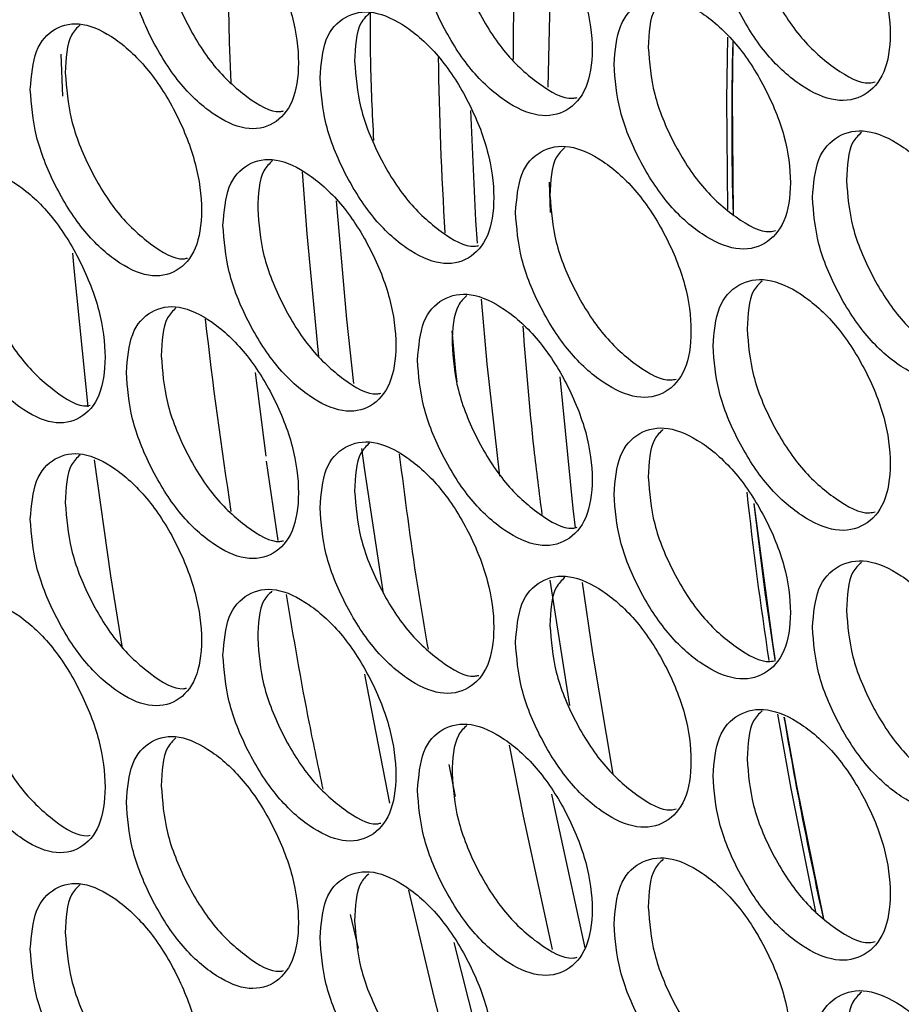
# Model space of a CAD drawing. Units: millimetres. Extents: x -505 to 1570, y -666 to 1372.
# Drawn here: x 747 to 786, y 814 to 857 of the extents above; entities that cross this region are included whole.
import ezdxf

# ---------------------------------------------------------------- set-up
doc = ezdxf.new("R2010")
doc.units = ezdxf.units.MM

msp = doc.modelspace()

# ---------------------------------------------------------------- linework, layer by layer
at = {"color": 7, "linetype": 'Continuous', "lineweight": 25}
for p, q in [((749.195, 854.047), (749.124, 855.907)), ((770.848, 848.882), (770.806, 850.231)), ((758.222, 838.054), (757.749, 841.776)), ((758.218, 837.84), (758.742, 834.314)), ((770.829, 832.553), (771.692, 826.988)), ((766.335, 824.368), (766.618, 822.943)), ((761.962, 817.701), (762.315, 816.211))]:
    msp.add_line(p, q, dxfattribs=at)
at = {"color": 8, "linetype": 'Continuous', "lineweight": 25}
msp.add_line((766.562, 816.458), (768.081, 810.463), dxfattribs=at)
at = {"color": 7, "linetype": 'Continuous', "lineweight": 25, "flags": 128}
for points in [[(756.672, 854.637), (756.594, 856.44), (756.47, 862.454)], [(770.755, 854.439), (770.887, 860.213), (770.936, 861.23)], [(778.717, 856.659), (778.664, 853.904), (778.708, 849.013)], [(778.958, 856.44), (778.915, 854.04), (778.969, 848.771)], [(750.311, 840.25), (749.69, 846.392), (749.633, 847.075)], [(771.961, 834.878), (771.86, 835.726), (771.278, 841.576)], [(751.845, 829.527), (751.326, 832.747), (750.599, 837.899)], [(779.881, 835.939), (780.374, 831.998), (780.81, 829.012)], [(779.891, 835.951), (780.706, 829.764), (780.81, 829.077)], [(773.63, 823.94), (772.727, 829.312), (772.273, 832.448)], [(780.938, 826.593), (781.522, 823.298), (782.628, 817.825)], [(781.233, 826.467), (781.773, 823.437), (782.977, 817.513)]]:
    msp.add_lwpolyline(points, dxfattribs=at)
at = {"color": 8, "linetype": 'Continuous', "lineweight": 25, "flags": 128}
for points in [[(767.304, 853.406), (767.526, 848.518), (767.59, 847.52)], [(760.556, 842.47), (760.039, 847.937), (759.842, 850.68)], [(761.33, 849.396), (761.791, 844.139), (762.104, 841.284)], [(767.773, 845.033), (768.03, 842.156), (768.588, 837.171)], [(766.7, 841.364), (766.655, 841.822), (766.488, 843.621)], [(762.464, 838.397), (762.592, 837.443), (763.421, 831.96)], [(763.718, 822.652), (762.705, 827.825), (762.605, 828.373)], [(770.935, 816.155), (769.646, 822.068), (769.03, 825.229)], [(770.897, 823.044), (771.01, 822.481), (772.38, 816.223)], [(766.876, 809.449), (765.69, 814.027), (764.559, 818.783)]]:
    msp.add_lwpolyline(points, dxfattribs=at)
at = {"color": 7, "linetype": 'Continuous', "lineweight": 25}
for centre, radius, start, end in [((915.837, 852.809), 136.938, 178.47523, 181.6907), ((964.063, 867.678), 209.868, 186.44081, 188.79283), ((948.907, 854.953), 170.345, 186.23363, 188.77026), ((966.094, 857.84), 187.515, 189.63166, 192.40795)]:
    msp.add_arc(centre, radius, start, end, dxfattribs=at)
at = {"color": 8, "linetype": 'Continuous', "lineweight": 25}
msp.add_arc((928.08, 858.006), 162.227, 180.79008, 183.54617, dxfattribs=at)
at = {"color": 7, "linetype": 'Continuous', "lineweight": 25}
for points, knots in [([(778.071, 862.044), (778.124, 861.364), (778.229, 860.004), (779.161, 857.77), (780.442, 855.787), (781.997, 854.408), (783.551, 853.717), (784.848, 853.985), (785.756, 854.995), (786.032, 856.747), (785.756, 858.864), (784.848, 861.075), (783.552, 863.06), (781.997, 864.435), (780.442, 865.129), (779.161, 864.859), (778.23, 863.873), (778.124, 862.654), (778.071, 862.044)], [0, 0, 0, 0, 0.062455, 0.124927, 0.18747, 0.249977, 0.312534, 0.37503, 0.437538, 0.499987, 0.562483, 0.624942, 0.687487, 0.749999, 0.812557, 0.875051, 0.937535, 1, 1, 1, 1]), ([(764.947, 861.411), (764.998, 860.73), (765.102, 859.37), (766.02, 857.129), (767.283, 855.136), (768.815, 853.747), (770.347, 853.044), (771.625, 853.303), (772.52, 854.306), (772.792, 856.057), (772.52, 858.175), (771.625, 860.392), (770.347, 862.387), (768.815, 863.773), (767.283, 864.478), (766.02, 864.217), (765.103, 863.238), (764.999, 862.02), (764.947, 861.411)], [0, 0, 0, 0, 0.062454, 0.124925, 0.187469, 0.249978, 0.312536, 0.37503, 0.437539, 0.499987, 0.562484, 0.624943, 0.687491, 0.749998, 0.812559, 0.875049, 0.937534, 1, 1, 1, 1]), ([(752.016, 860.871), (752.067, 860.19), (752.169, 858.829), (753.073, 856.581), (754.317, 854.58), (755.827, 853.179), (757.336, 852.466), (758.595, 852.715), (759.476, 853.712), (759.744, 855.461), (759.476, 857.582), (758.595, 859.805), (757.336, 861.808), (755.827, 863.206), (754.317, 863.922), (753.073, 863.67), (752.17, 862.697), (752.067, 861.48), (752.016, 860.871)], [0, 0, 0, 0, 0.062455, 0.124923, 0.187469, 0.249978, 0.312534, 0.375033, 0.437539, 0.499987, 0.562484, 0.62494, 0.687488, 0.749993, 0.812559, 0.875051, 0.937535, 1, 1, 1, 1]), ([(769.417, 863.104), (769.362, 862.227), (769.21, 859.796), (769.199, 857.28), (769.191, 855.672)], [0, 0, 0, 0, 0.360729, 1, 1, 1, 1]), ([(779.587, 862.798), (779.639, 862.118), (779.745, 860.757), (780.674, 858.528), (781.959, 856.53), (783.491, 855.212), (784.689, 854.541), (785.191, 854.662), (785.275, 854.682)], [0, 0, 0, 0, 0.192194, 0.38436, 0.576673, 0.768822, 0.961106, 1, 1, 1, 1]), ([(766.478, 862.153), (766.53, 861.472), (766.634, 860.112), (767.549, 857.876), (768.816, 855.868), (770.325, 854.543), (771.49, 853.863), (771.971, 853.973), (772.039, 853.989)], [0, 0, 0, 0, 0.193526, 0.387034, 0.580681, 0.774153, 0.967776, 1, 1, 1, 1]), ([(753.564, 861.602), (753.615, 860.921), (753.716, 859.56), (754.618, 857.318), (755.867, 855.299), (757.351, 853.968), (758.483, 853.28), (758.944, 853.379), (758.996, 853.39)], [0, 0, 0, 0, 0.194907, 0.3898, 0.584838, 0.779689, 0.97469, 1, 1, 1, 1]), ([(773.675, 855.459), (773.727, 854.779), (773.832, 853.419), (774.759, 851.182), (776.034, 849.196), (777.582, 847.814), (779.129, 847.119), (780.419, 847.383), (781.322, 848.391), (781.597, 850.143), (781.322, 852.26), (780.419, 854.473), (779.129, 856.461), (777.582, 857.84), (776.034, 858.538), (774.759, 858.271), (773.832, 857.287), (773.727, 856.068), (773.675, 855.459)], [0, 0, 0, 0, 0.062455, 0.124927, 0.187468, 0.249981, 0.312531, 0.37503, 0.437536, 0.499985, 0.562481, 0.624939, 0.687486, 0.749991, 0.812556, 0.875048, 0.937534, 1, 1, 1, 1]), ([(775.857, 858.337), (775.719, 858.206), (775.267, 857.773), (775.225, 856.85), (775.196, 856.209)], [0, 0, 0, 0, 0.304953, 1, 1, 1, 1]), ([(760.615, 854.857), (760.666, 854.176), (760.769, 852.815), (761.683, 850.572), (762.939, 848.577), (764.464, 847.184), (765.989, 846.478), (767.26, 846.733), (768.15, 847.734), (768.421, 849.484), (768.15, 851.603), (767.26, 853.822), (765.989, 855.82), (764.464, 857.21), (762.94, 857.919), (761.683, 857.661), (760.77, 856.684), (760.666, 855.466), (760.615, 854.857)], [0, 0, 0, 0, 0.062455, 0.124926, 0.18747, 0.249976, 0.312536, 0.375029, 0.437538, 0.499985, 0.562482, 0.624941, 0.687488, 0.749991, 0.812555, 0.875049, 0.937535, 1, 1, 1, 1]), ([(762.846, 857.77), (762.693, 857.626), (762.229, 857.185), (762.183, 856.234), (762.152, 855.595)], [0, 0, 0, 0, 0.328782, 1, 1, 1, 1]), ([(762.846, 857.77), (762.844, 857.065), (762.838, 855.197), (762.933, 853.276), (762.993, 852.081)], [0, 0, 0, 0, 0.377695, 1, 1, 1, 1]), ([(747.749, 854.348), (747.8, 853.667), (747.901, 852.306), (748.801, 850.056), (750.039, 848.052), (751.54, 846.647), (753.042, 845.931), (754.295, 846.177), (755.172, 847.171), (755.438, 848.92), (755.172, 851.041), (754.295, 853.266), (753.043, 855.273), (751.54, 856.674), (750.039, 857.394), (748.801, 857.145), (747.902, 856.174), (747.8, 854.957), (747.749, 854.348)], [0, 0, 0, 0, 0.0624546, 0.1249275, 0.1874699, 0.2499783, 0.3125344, 0.3750345, 0.4375399, 0.4999879, 0.562484, 0.6249442, 0.6874929, 0.7499975, 0.8125575, 0.8750507, 0.9375352, 1, 1, 1, 1]), ([(749.957, 857.211), (749.818, 857.077), (749.373, 856.647), (749.331, 855.716), (749.302, 855.076)], [0, 0, 0, 0, 0.312599, 1, 1, 1, 1]), ([(775.196, 856.209), (775.248, 855.528), (775.353, 854.168), (776.277, 851.937), (777.557, 849.935), (779.081, 848.615), (780.268, 847.941), (780.763, 848.058), (780.842, 848.077)], [0, 0, 0, 0, 0.192629, 0.385244, 0.578003, 0.770571, 0.963292, 1, 1, 1, 1]), ([(762.152, 855.595), (762.203, 854.915), (762.306, 853.554), (763.217, 851.316), (764.478, 849.304), (765.979, 847.977), (767.133, 847.295), (767.607, 847.401), (767.67, 847.415)], [0, 0, 0, 0, 0.193981, 0.387954, 0.582057, 0.775972, 0.970058, 1, 1, 1, 1]), ([(749.302, 855.076), (749.353, 854.395), (749.454, 853.033), (750.351, 850.789), (751.593, 848.767), (753.071, 847.431), (754.205, 846.74), (754.67, 846.841), (754.73, 846.854)], [0, 0, 0, 0, 0.1942175, 0.3884212, 0.5827549, 0.7769324, 0.9712389, 1, 1, 1, 1]), ([(782.489, 849.55), (782.542, 848.87), (782.647, 847.51), (783.584, 845.278), (784.871, 843.298), (786.433, 841.923), (787.995, 841.236), (789.298, 841.507), (790.21, 842.519), (790.487, 844.272), (790.21, 846.388), (789.298, 848.596), (787.996, 850.578), (786.433, 851.95), (784.871, 852.64), (783.584, 852.367), (782.648, 851.378), (782.542, 850.159), (782.489, 849.55)], [0, 0, 0, 0, 0.062453, 0.124927, 0.187468, 0.249976, 0.312534, 0.375034, 0.437539, 0.499987, 0.562483, 0.624943, 0.687492, 0.749993, 0.812558, 0.875051, 0.937535, 1, 1, 1, 1]), ([(784.662, 852.433), (784.524, 852.302), (784.07, 851.868), (784.028, 850.948), (783.999, 850.307)], [0, 0, 0, 0, 0.302344, 1, 1, 1, 1]), ([(769.3, 848.884), (769.352, 848.204), (769.456, 846.844), (770.379, 844.605), (771.648, 842.616), (773.188, 841.23), (774.727, 840.531), (776.011, 840.792), (776.91, 841.798), (777.184, 843.549), (776.91, 845.667), (776.011, 847.882), (774.728, 849.873), (773.188, 851.256), (771.648, 851.958), (770.379, 851.694), (769.457, 850.712), (769.352, 849.493), (769.3, 848.884)], [0, 0, 0, 0, 0.062454, 0.124924, 0.187469, 0.249982, 0.312538, 0.375034, 0.437539, 0.499987, 0.562485, 0.62494, 0.68749, 0.749995, 0.81256, 0.87505, 0.937536, 1, 1, 1, 1]), ([(771.486, 851.76), (771.348, 851.628), (770.897, 851.196), (770.855, 850.271), (770.826, 849.63)], [0, 0, 0, 0, 0.306281, 1, 1, 1, 1]), ([(756.305, 848.313), (756.356, 847.633), (756.458, 846.272), (757.367, 844.026), (758.617, 842.028), (760.134, 840.631), (761.652, 839.921), (762.917, 840.173), (763.802, 841.173), (764.072, 842.922), (763.803, 845.042), (762.917, 847.263), (761.652, 849.264), (760.134, 850.657), (758.618, 851.37), (757.367, 851.115), (756.459, 850.14), (756.356, 848.922), (756.305, 848.313)], [0, 0, 0, 0, 0.062454, 0.1249249, 0.1874692, 0.2499791, 0.3125373, 0.3750356, 0.4375401, 0.4999888, 0.5624855, 0.6249448, 0.6874916, 0.7499984, 0.8125598, 0.8750497, 0.9375358, 1, 1, 1, 1]), ([(758.504, 851.181), (758.365, 851.048), (757.918, 850.617), (757.876, 849.689), (757.847, 849.048)], [0, 0, 0, 0, 0.310099, 1, 1, 1, 1]), ([(743.504, 847.836), (743.555, 847.155), (743.655, 845.793), (744.551, 843.541), (745.782, 841.534), (747.276, 840.126), (748.77, 839.405), (750.016, 839.648), (750.889, 840.641), (751.154, 842.389), (750.889, 844.51), (750.016, 846.738), (748.771, 848.748), (747.276, 850.152), (745.782, 850.876), (744.551, 850.63), (743.656, 849.661), (743.555, 848.444), (743.504, 847.836)], [0, 0, 0, 0, 0.062455, 0.124926, 0.187466, 0.249981, 0.312532, 0.375034, 0.437537, 0.499986, 0.562481, 0.624942, 0.687488, 0.749993, 0.81256, 0.875051, 0.937533, 1, 1, 1, 1]), ([(783.999, 850.307), (784.052, 849.627), (784.157, 848.267), (785.091, 846.04), (786.382, 844.045), (787.922, 842.73), (789.132, 842.061), (789.64, 842.185), (789.73, 842.207)], [0, 0, 0, 0, 0.1917557, 0.3834938, 0.5753807, 0.7670813, 0.9589366, 1, 1, 1, 1]), ([(770.826, 849.63), (770.878, 848.95), (770.983, 847.589), (771.903, 845.356), (773.176, 843.351), (774.692, 842.028), (775.868, 841.352), (776.356, 841.465), (776.43, 841.482)], [0, 0, 0, 0, 0.19308, 0.386137, 0.579339, 0.772356, 0.965525, 1, 1, 1, 1]), ([(757.847, 849.048), (757.898, 848.368), (758.001, 847.006), (758.907, 844.766), (760.161, 842.751), (761.654, 841.422), (762.797, 840.737), (763.264, 840.839), (763.322, 840.852)], [0, 0, 0, 0, 0.1944472, 0.3888728, 0.5834407, 0.7778316, 0.972373, 1, 1, 1, 1]), ([(745.062, 848.559), (745.113, 847.878), (745.214, 846.516), (746.106, 844.27), (747.342, 842.244), (748.811, 840.909), (749.921, 840.216), (750.367, 840.307), (750.409, 840.316)], [0, 0, 0, 0, 0.195862, 0.391708, 0.587697, 0.783505, 0.979461, 1, 1, 1, 1]), ([(778.071, 842.954), (778.124, 842.274), (778.229, 840.914), (779.161, 838.679), (780.442, 836.696), (781.997, 835.318), (783.551, 834.627), (784.848, 834.894), (785.756, 835.904), (786.032, 837.657), (785.756, 839.773), (784.848, 841.984), (783.552, 843.969), (781.997, 845.344), (780.442, 846.038), (779.161, 845.768), (778.23, 844.782), (778.124, 843.563), (778.071, 842.954)], [0, 0, 0, 0, 0.0624547, 0.1249267, 0.1874703, 0.2499769, 0.3125336, 0.3750295, 0.4375381, 0.4999859, 0.5624833, 0.6249418, 0.6874868, 0.7499983, 0.8125563, 0.8750509, 0.937535, 1, 1, 1, 1]), ([(780.249, 845.835), (780.111, 845.703), (779.658, 845.27), (779.616, 844.349), (779.587, 843.707)], [0, 0, 0, 0, 0.303685, 1, 1, 1, 1]), ([(764.947, 842.32), (764.998, 841.64), (765.102, 840.279), (766.02, 838.038), (767.283, 836.046), (768.815, 834.656), (770.347, 833.954), (771.625, 834.212), (772.52, 835.215), (772.792, 836.966), (772.52, 839.085), (771.625, 841.302), (770.347, 843.296), (768.815, 844.682), (767.283, 845.388), (766.02, 845.127), (765.103, 844.147), (764.999, 842.929), (764.947, 842.32)], [0, 0, 0, 0, 0.062455, 0.124925, 0.187469, 0.249979, 0.312537, 0.375031, 0.43754, 0.499988, 0.562484, 0.624944, 0.687492, 0.749999, 0.81256, 0.87505, 0.937535, 1, 1, 1, 1]), ([(767.137, 845.193), (766.999, 845.06), (766.549, 844.629), (766.507, 843.703), (766.478, 843.062)], [0, 0, 0, 0, 0.30754, 1, 1, 1, 1]), ([(752.016, 841.78), (752.067, 841.1), (752.169, 839.738), (753.073, 837.491), (754.317, 835.489), (755.827, 834.089), (757.336, 833.375), (758.595, 833.625), (759.476, 834.622), (759.744, 836.37), (759.476, 838.491), (758.595, 840.714), (757.336, 842.718), (755.827, 844.115), (754.317, 844.831), (753.073, 844.579), (752.17, 843.606), (752.067, 842.389), (752.016, 841.78)], [0, 0, 0, 0, 0.062454, 0.124923, 0.187469, 0.249978, 0.312534, 0.375033, 0.437538, 0.499987, 0.562483, 0.624939, 0.687487, 0.749992, 0.812559, 0.87505, 0.937534, 1, 1, 1, 1]), ([(754.219, 844.646), (754.08, 844.512), (753.635, 844.081), (753.593, 843.152), (753.564, 842.511)], [0, 0, 0, 0, 0.3113387, 1, 1, 1, 1]), ([(769.621, 843.826), (769.764, 842.018), (769.981, 839.256), (770.344, 836.435), (770.469, 835.46)], [0, 0, 0, 0, 0.654681, 1, 1, 1, 1]), ([(779.587, 843.707), (779.639, 843.027), (779.745, 841.667), (780.674, 839.438), (781.959, 837.439), (783.491, 836.122), (784.689, 835.45), (785.191, 835.571), (785.275, 835.591)], [0, 0, 0, 0, 0.192194, 0.3843602, 0.5766731, 0.7688222, 0.9611062, 1, 1, 1, 1]), ([(766.478, 843.062), (766.53, 842.382), (766.634, 841.021), (767.549, 838.785), (768.816, 836.777), (770.325, 835.452), (771.49, 834.773), (771.971, 834.882), (772.039, 834.898)], [0, 0, 0, 0, 0.1935273, 0.3870329, 0.5806809, 0.774152, 0.967775, 1, 1, 1, 1]), ([(753.564, 842.511), (753.615, 841.831), (753.716, 840.469), (754.618, 838.227), (755.867, 836.208), (757.351, 834.877), (758.483, 834.19), (758.944, 834.288), (758.996, 834.299)], [0, 0, 0, 0, 0.194905, 0.389801, 0.584837, 0.779689, 0.974691, 1, 1, 1, 1]), ([(773.675, 836.368), (773.727, 835.688), (773.832, 834.328), (774.759, 832.091), (776.034, 830.105), (777.582, 828.723), (779.129, 828.028), (780.419, 828.293), (781.322, 829.3), (781.597, 831.052), (781.322, 833.17), (780.419, 835.382), (779.129, 837.371), (777.582, 838.75), (776.034, 839.447), (774.759, 839.18), (773.832, 838.196), (773.727, 836.978), (773.675, 836.368)], [0, 0, 0, 0, 0.062456, 0.124927, 0.187469, 0.249982, 0.312532, 0.37503, 0.437537, 0.499985, 0.562482, 0.62494, 0.687487, 0.749992, 0.812556, 0.875049, 0.937535, 1, 1, 1, 1]), ([(775.857, 839.247), (775.719, 839.115), (775.267, 838.682), (775.225, 837.759), (775.196, 837.118)], [0, 0, 0, 0, 0.3049554, 1, 1, 1, 1]), ([(760.615, 835.766), (760.666, 835.086), (760.769, 833.725), (761.683, 831.481), (762.939, 829.486), (764.464, 828.093), (765.989, 827.387), (767.26, 827.642), (768.15, 828.643), (768.421, 830.393), (768.15, 832.513), (767.26, 834.732), (765.989, 836.729), (764.464, 838.119), (762.94, 838.828), (761.683, 838.57), (760.77, 837.593), (760.666, 836.375), (760.615, 835.766)], [0, 0, 0, 0, 0.062455, 0.124926, 0.187469, 0.249975, 0.312536, 0.375029, 0.437537, 0.499985, 0.562481, 0.62494, 0.687487, 0.749991, 0.812554, 0.875049, 0.937535, 1, 1, 1, 1]), ([(762.81, 838.637), (762.671, 838.504), (762.223, 838.072), (762.181, 837.145), (762.152, 836.505)], [0, 0, 0, 0, 0.308818, 1, 1, 1, 1]), ([(747.749, 835.257), (747.8, 834.577), (747.901, 833.215), (748.801, 830.965), (750.039, 828.961), (751.54, 827.557), (753.042, 826.84), (754.295, 827.086), (755.172, 828.081), (755.438, 829.829), (755.172, 831.95), (754.295, 834.176), (753.043, 836.182), (751.54, 837.583), (750.039, 838.303), (748.801, 838.054), (747.902, 837.083), (747.8, 835.866), (747.749, 835.257)], [0, 0, 0, 0, 0.062454, 0.124927, 0.187469, 0.249978, 0.312534, 0.375034, 0.43754, 0.499988, 0.562484, 0.624943, 0.687493, 0.749997, 0.812557, 0.87505, 0.937535, 1, 1, 1, 1]), ([(749.957, 838.12), (749.818, 837.986), (749.373, 837.556), (749.331, 836.625), (749.302, 835.985)], [0, 0, 0, 0, 0.312604, 1, 1, 1, 1]), ([(764.136, 838.152), (764.379, 836.232), (764.742, 833.367), (765.247, 830.454), (765.413, 829.493)], [0, 0, 0, 0, 0.670194, 1, 1, 1, 1]), ([(775.196, 837.118), (775.248, 836.438), (775.353, 835.077), (776.277, 832.846), (777.557, 830.844), (779.081, 829.524), (780.268, 828.85), (780.763, 828.967), (780.842, 828.986)], [0, 0, 0, 0, 0.1926308, 0.3852435, 0.5780036, 0.7705714, 0.9632925, 1, 1, 1, 1]), ([(762.152, 836.505), (762.203, 835.824), (762.306, 834.463), (763.217, 832.225), (764.478, 830.213), (765.979, 828.887), (767.133, 828.204), (767.607, 828.31), (767.67, 828.324)], [0, 0, 0, 0, 0.193979, 0.387954, 0.582055, 0.775971, 0.970058, 1, 1, 1, 1]), ([(749.302, 835.985), (749.353, 835.304), (749.454, 833.942), (750.351, 831.698), (751.593, 829.676), (753.07, 828.343), (754.191, 827.652), (754.644, 827.747), (754.692, 827.757)], [0, 0, 0, 0, 0.195382, 0.390755, 0.586255, 0.7816, 0.977074, 1, 1, 1, 1]), ([(782.489, 830.459), (782.542, 829.779), (782.647, 828.419), (783.584, 826.187), (784.871, 824.207), (786.433, 822.832), (787.995, 822.145), (789.298, 822.416), (790.21, 823.428), (790.487, 825.181), (790.21, 827.297), (789.298, 829.505), (787.996, 831.487), (786.433, 832.859), (784.871, 833.549), (783.584, 833.276), (782.648, 832.288), (782.542, 831.068), (782.489, 830.459)], [0, 0, 0, 0, 0.062454, 0.124927, 0.187468, 0.249976, 0.312534, 0.375034, 0.43754, 0.499988, 0.562484, 0.624945, 0.687493, 0.749993, 0.812559, 0.875051, 0.937536, 1, 1, 1, 1]), ([(784.662, 833.342), (784.524, 833.211), (784.07, 832.777), (784.028, 831.858), (783.999, 831.216)], [0, 0, 0, 0, 0.302347, 1, 1, 1, 1]), ([(769.3, 829.793), (769.352, 829.113), (769.456, 827.753), (770.379, 825.514), (771.648, 823.525), (773.188, 822.139), (774.727, 821.44), (776.011, 821.702), (776.91, 822.707), (777.184, 824.459), (776.91, 826.577), (776.011, 828.791), (774.728, 830.783), (773.188, 832.165), (771.648, 832.867), (770.379, 832.603), (769.457, 831.621), (769.352, 830.403), (769.3, 829.793)], [0, 0, 0, 0, 0.062453, 0.124924, 0.187468, 0.249981, 0.312538, 0.375033, 0.437539, 0.499987, 0.562484, 0.62494, 0.68749, 0.749995, 0.81256, 0.87505, 0.937535, 1, 1, 1, 1]), ([(771.486, 832.669), (771.348, 832.537), (770.897, 832.105), (770.855, 831.181), (770.826, 830.54)], [0, 0, 0, 0, 0.306279, 1, 1, 1, 1]), ([(756.305, 829.223), (756.356, 828.542), (756.458, 827.181), (757.367, 824.935), (758.617, 822.937), (760.134, 821.54), (761.652, 820.831), (762.917, 821.083), (763.802, 822.082), (764.072, 823.831), (763.803, 825.951), (762.917, 828.172), (761.652, 830.173), (760.134, 831.567), (758.618, 832.279), (757.367, 832.024), (756.459, 831.049), (756.356, 829.831), (756.305, 829.223)], [0, 0, 0, 0, 0.062453, 0.124925, 0.187469, 0.249979, 0.312537, 0.375036, 0.43754, 0.499989, 0.562485, 0.624944, 0.687491, 0.749998, 0.812559, 0.875049, 0.937536, 1, 1, 1, 1]), ([(743.504, 828.745), (743.555, 828.064), (743.655, 826.702), (744.551, 824.45), (745.782, 822.443), (747.276, 821.035), (748.77, 820.315), (750.016, 820.557), (750.889, 821.55), (751.154, 823.298), (750.889, 825.42), (750.016, 827.647), (748.771, 829.657), (747.276, 831.061), (745.782, 831.785), (744.551, 831.539), (743.656, 830.57), (743.555, 829.353), (743.504, 828.745)], [0, 0, 0, 0, 0.062455, 0.124926, 0.187466, 0.249981, 0.312531, 0.375033, 0.437536, 0.499985, 0.562481, 0.624941, 0.687487, 0.749992, 0.812559, 0.87505, 0.937533, 1, 1, 1, 1]), ([(758.474, 832.056), (758.347, 831.932), (757.913, 831.509), (757.874, 830.6), (757.847, 829.958)], [0, 0, 0, 0, 0.293114, 1, 1, 1, 1]), ([(759.112, 831.915), (759.433, 830.009), (759.916, 827.144), (760.534, 824.241), (760.741, 823.268)], [0, 0, 0, 0, 0.664901, 1, 1, 1, 1]), ([(783.999, 831.216), (784.052, 830.536), (784.157, 829.176), (785.091, 826.949), (786.382, 824.954), (787.922, 823.639), (789.132, 822.97), (789.64, 823.095), (789.73, 823.117)], [0, 0, 0, 0, 0.1917577, 0.3834935, 0.5753815, 0.7670817, 0.9589367, 1, 1, 1, 1]), ([(770.826, 830.54), (770.878, 829.859), (770.983, 828.498), (771.903, 826.265), (773.176, 824.26), (774.692, 822.938), (775.868, 822.261), (776.356, 822.374), (776.43, 822.391)], [0, 0, 0, 0, 0.1930779, 0.3861379, 0.5793389, 0.7723562, 0.9655261, 1, 1, 1, 1]), ([(757.847, 829.958), (757.898, 829.277), (758.001, 827.915), (758.907, 825.676), (760.161, 823.66), (761.654, 822.331), (762.797, 821.646), (763.264, 821.749), (763.322, 821.761)], [0, 0, 0, 0, 0.194445, 0.388872, 0.583439, 0.77783, 0.972372, 1, 1, 1, 1]), ([(745.062, 829.469), (745.113, 828.787), (745.214, 827.425), (746.106, 825.179), (747.342, 823.154), (748.811, 821.819), (749.921, 821.126), (750.367, 821.217), (750.409, 821.225)], [0, 0, 0, 0, 0.195862, 0.391709, 0.587699, 0.783506, 0.979463, 1, 1, 1, 1]), ([(778.071, 823.863), (778.124, 823.183), (778.229, 821.823), (779.161, 819.589), (780.442, 817.606), (781.997, 816.227), (783.551, 815.536), (784.848, 815.804), (785.756, 816.813), (786.032, 818.566), (785.756, 820.683), (784.848, 822.893), (783.552, 824.878), (781.997, 826.254), (780.442, 826.948), (779.161, 826.678), (778.23, 825.691), (778.124, 824.472), (778.071, 823.863)], [0, 0, 0, 0, 0.062454, 0.124927, 0.18747, 0.249977, 0.312533, 0.375029, 0.437537, 0.499986, 0.562483, 0.624941, 0.687486, 0.749998, 0.812556, 0.875051, 0.937534, 1, 1, 1, 1]), ([(780.249, 826.744), (780.111, 826.612), (779.658, 826.179), (779.616, 825.258), (779.587, 824.616)], [0, 0, 0, 0, 0.303682, 1, 1, 1, 1]), ([(764.947, 823.229), (764.998, 822.549), (765.102, 821.188), (766.02, 818.947), (767.283, 816.955), (768.815, 815.565), (770.347, 814.863), (771.625, 815.121), (772.52, 816.125), (772.792, 817.875), (772.52, 819.994), (771.625, 822.211), (770.347, 824.205), (768.815, 825.592), (767.283, 826.297), (766.02, 826.036), (765.103, 825.056), (764.999, 823.838), (764.947, 823.229)], [0, 0, 0, 0, 0.062454, 0.124925, 0.187469, 0.249978, 0.312536, 0.375031, 0.437539, 0.499988, 0.562484, 0.624943, 0.687492, 0.749999, 0.812559, 0.875049, 0.937535, 1, 1, 1, 1]), ([(767.137, 826.103), (766.999, 825.97), (766.549, 825.538), (766.507, 824.612), (766.478, 823.972)], [0, 0, 0, 0, 0.30754, 1, 1, 1, 1]), ([(752.016, 822.689), (752.067, 822.009), (752.169, 820.647), (753.073, 818.4), (754.317, 816.399), (755.827, 814.998), (757.336, 814.285), (758.595, 814.534), (759.476, 815.531), (759.744, 817.28), (759.476, 819.4), (758.595, 821.623), (757.336, 823.627), (755.827, 825.024), (754.317, 825.741), (753.073, 825.489), (752.17, 824.515), (752.067, 823.298), (752.016, 822.689)], [0, 0, 0, 0, 0.062454, 0.124923, 0.187469, 0.249977, 0.312534, 0.375033, 0.437538, 0.499986, 0.562483, 0.624938, 0.687486, 0.749992, 0.812558, 0.87505, 0.937533, 1, 1, 1, 1]), ([(754.219, 825.555), (754.08, 825.421), (753.635, 824.991), (753.593, 824.061), (753.564, 823.421)], [0, 0, 0, 0, 0.311331, 1, 1, 1, 1]), ([(779.587, 824.616), (779.639, 823.936), (779.745, 822.576), (780.674, 820.347), (781.959, 818.349), (783.491, 817.031), (784.689, 816.36), (785.191, 816.48), (785.275, 816.501)], [0, 0, 0, 0, 0.192192, 0.384361, 0.576673, 0.768823, 0.961107, 1, 1, 1, 1]), ([(766.478, 823.972), (766.53, 823.291), (766.634, 821.93), (767.549, 819.695), (768.816, 817.686), (770.325, 816.361), (771.49, 815.682), (771.971, 815.792), (772.039, 815.807)], [0, 0, 0, 0, 0.1935249, 0.3870325, 0.5806791, 0.7741507, 0.9677736, 1, 1, 1, 1]), ([(753.564, 823.421), (753.615, 822.74), (753.716, 821.378), (754.618, 819.136), (755.867, 817.118), (757.351, 815.786), (758.483, 815.099), (758.944, 815.197), (758.996, 815.209)], [0, 0, 0, 0, 0.194906, 0.389802, 0.584838, 0.77969, 0.974692, 1, 1, 1, 1]), ([(773.675, 817.278), (773.727, 816.598), (773.832, 815.237), (774.759, 813.001), (776.034, 811.015), (777.582, 809.632), (779.129, 808.938), (780.419, 809.202), (781.322, 810.21), (781.597, 811.962), (781.322, 814.079), (780.419, 816.292), (779.129, 818.28), (777.582, 819.659), (776.034, 820.357), (774.759, 820.09), (773.832, 819.106), (773.727, 817.887), (773.675, 817.278)], [0, 0, 0, 0, 0.0624549, 0.1249269, 0.187468, 0.2499811, 0.3125314, 0.3750302, 0.437537, 0.4999854, 0.5624817, 0.6249391, 0.6874864, 0.7499914, 0.8125557, 0.8750482, 0.9375352, 1, 1, 1, 1]), ([(775.857, 820.156), (775.719, 820.024), (775.267, 819.591), (775.225, 818.669), (775.196, 818.027)], [0, 0, 0, 0, 0.3049554, 1, 1, 1, 1]), ([(760.615, 816.675), (760.666, 815.995), (760.769, 814.634), (761.683, 812.391), (762.939, 810.396), (764.464, 809.002), (765.989, 808.296), (767.26, 808.552), (768.15, 809.553), (768.421, 811.303), (768.15, 813.422), (767.26, 815.641), (765.989, 817.639), (764.464, 819.029), (762.94, 819.737), (761.683, 819.48), (760.77, 818.502), (760.666, 817.284), (760.615, 816.675)], [0, 0, 0, 0, 0.062455, 0.124926, 0.187469, 0.249975, 0.312536, 0.375029, 0.437537, 0.499985, 0.562481, 0.624939, 0.687487, 0.74999, 0.812554, 0.875048, 0.937534, 1, 1, 1, 1]), ([(762.78, 819.511), (762.653, 819.387), (762.218, 818.964), (762.179, 818.057), (762.152, 817.414)], [0, 0, 0, 0, 0.291509, 1, 1, 1, 1]), ([(747.749, 816.167), (747.8, 815.486), (747.901, 814.124), (748.801, 811.874), (750.039, 809.87), (751.54, 808.466), (753.042, 807.749), (754.295, 807.995), (755.172, 808.99), (755.438, 810.738), (755.172, 812.859), (754.295, 815.085), (753.043, 817.091), (751.54, 818.492), (750.039, 819.212), (748.801, 818.963), (747.902, 817.992), (747.8, 816.775), (747.749, 816.167)], [0, 0, 0, 0, 0.062455, 0.124927, 0.18747, 0.249978, 0.312535, 0.375034, 0.437541, 0.499987, 0.562485, 0.624944, 0.687493, 0.749998, 0.812558, 0.875051, 0.937535, 1, 1, 1, 1]), ([(749.957, 819.029), (749.818, 818.895), (749.373, 818.465), (749.331, 817.534), (749.302, 816.894)], [0, 0, 0, 0, 0.312599, 1, 1, 1, 1]), ([(775.196, 818.027), (775.248, 817.347), (775.353, 815.987), (776.277, 813.755), (777.557, 811.754), (779.081, 810.434), (780.268, 809.76), (780.763, 809.877), (780.842, 809.895)], [0, 0, 0, 0, 0.1926287, 0.3852436, 0.5780026, 0.7705711, 0.9632924, 1, 1, 1, 1]), ([(762.152, 817.414), (762.203, 816.733), (762.306, 815.372), (763.217, 813.135), (764.478, 811.123), (765.979, 809.796), (767.133, 809.114), (767.607, 809.219), (767.67, 809.234)], [0, 0, 0, 0, 0.19398, 0.387955, 0.582057, 0.775973, 0.97006, 1, 1, 1, 1]), ([(749.302, 816.894), (749.353, 816.213), (749.454, 814.851), (750.351, 812.607), (751.593, 810.585), (753.07, 809.252), (754.191, 808.561), (754.644, 808.656), (754.692, 808.666)], [0, 0, 0, 0, 0.195386, 0.390755, 0.586257, 0.7816, 0.977074, 1, 1, 1, 1]), ([(782.489, 811.368), (782.542, 810.688), (782.647, 809.329), (783.584, 807.097), (784.871, 805.117), (786.433, 803.742), (787.995, 803.054), (789.298, 803.325), (790.21, 804.337), (790.487, 806.09), (790.21, 808.206), (789.298, 810.415), (787.996, 812.397), (786.433, 813.768), (784.871, 814.459), (783.584, 814.185), (782.648, 813.197), (782.542, 811.978), (782.489, 811.368)], [0, 0, 0, 0, 0.062453, 0.124927, 0.187468, 0.249976, 0.312534, 0.375034, 0.43754, 0.499988, 0.562484, 0.624944, 0.687492, 0.749993, 0.812558, 0.875051, 0.937536, 1, 1, 1, 1]), ([(784.662, 814.252), (784.524, 814.12), (784.07, 813.687), (784.028, 812.767), (783.999, 812.125)], [0, 0, 0, 0, 0.302352, 1, 1, 1, 1])]:
    msp.add_open_spline(points, degree=3, knots=knots, dxfattribs=at)

doc.saveas('drawing.dxf')
